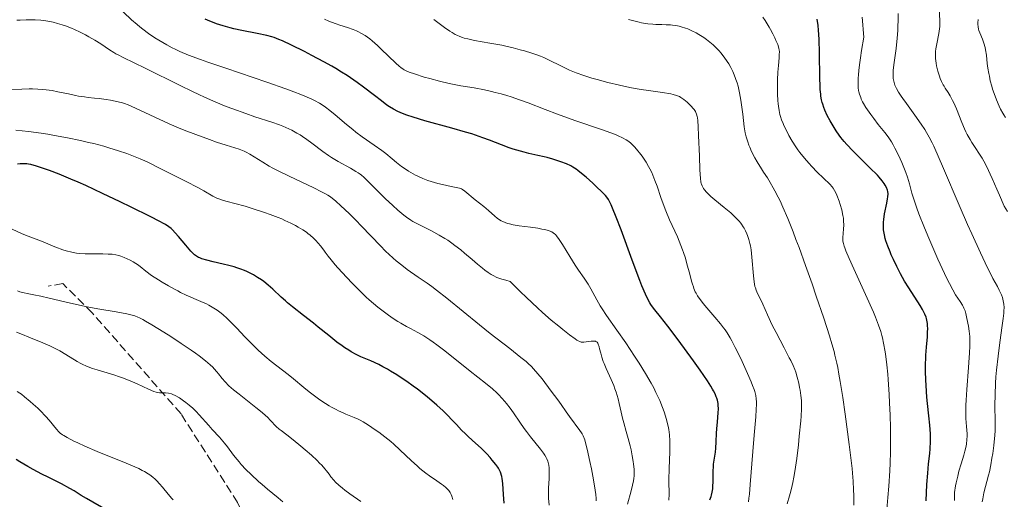
# Model space of a CAD drawing. Units: metres. Extents: x 675082 to 678542, y 4753799 to 4756200.
# Drawn here: x 677172 to 677372, y 4754194 to 4754292 of the extents above; entities that cross this region are included whole.
import ezdxf

# ---------------------------------------------------------------- set-up
doc = ezdxf.new("R2010")
doc.units = ezdxf.units.M
doc.header["$MEASUREMENT"] = 0
doc.linetypes.add('DGN Style 3', pattern=[2.435891, 1.739922, -0.695969])
for name, color, linetype, lineweight in [('Curva de nivel directora', 30, 'Continuous', 30), ('Curva de nivel intermedia', 30, 'Continuous', 0), ('Senda', 7, 'DGN Style 3', 0)]:
    doc.layers.add(name, color=color, linetype=linetype, lineweight=lineweight)

msp = doc.modelspace()

# ---------------------------------------------------------------- linework, layer by layer
at = {"layer": 'Curva de nivel directora', "color": 30, "linetype": 'Continuous', "lineweight": 30, "flags": 128}
for points, elevation in [([(677266.13, 4754267.91), (677264.64, 4754268.42), (677263.84, 4754268.68), (677262.57, 4754269.07), (677259.83, 4754269.86), (677254.33, 4754271.37), (677251.98, 4754272.07), (677250.69, 4754272.51), (677250.12, 4754272.72), (677249.34, 4754273.04), (677248.86, 4754273.26), (677247.98, 4754273.71), (677247.16, 4754274.2), (677246.62, 4754274.56), (677245.5, 4754275.38), (677244.07, 4754276.48), (677241.84, 4754278.19), (677240.59, 4754279.11), (677239.24, 4754280.06), (677238.53, 4754280.54), (677237.41, 4754281.26), (677236.24, 4754281.97), (677235.44, 4754282.44), (677233.81, 4754283.36), (677231.39, 4754284.65), (677229.87, 4754285.43), (677227.25, 4754286.72), (677225.4, 4754287.6), (677224.68, 4754287.91), (677223.72, 4754288.26), (677223.25, 4754288.41), (677222.21, 4754288.68), (677220.24, 4754289.08), (677217.14, 4754289.71), (677215.56, 4754290.06), (677214.81, 4754290.25), (677213.36, 4754290.66), (677212.03, 4754291.09), (677211.21, 4754291.39), (677210.69, 4754291.6), (677209.74, 4754292.02)], 1250), ([(677356.88, 4754209.5), (677356.7, 4754211.37), (677356.42, 4754213.92), (677356.3, 4754215.18), (677356.11, 4754217.58), (677356.04, 4754218.73), (677356, 4754220.42), (677356.01, 4754222.08), (677356.05, 4754222.91), (677356.09, 4754223.74), (677356.22, 4754225.37), (677356.38, 4754227.42), (677356.43, 4754228.36), (677356.44, 4754229.22), (677356.43, 4754229.62), (677356.39, 4754230.17), (677356.34, 4754230.52), (677356.2, 4754231.16), (677356.11, 4754231.46), (677355.89, 4754232.04), (677355.62, 4754232.62), (677355.4, 4754233.01), (677354.89, 4754233.84), (677352.61, 4754237.41), (677351.76, 4754238.79), (677351.35, 4754239.51), (677350.94, 4754240.24), (677350.17, 4754241.73), (677349.47, 4754243.19), (677349.05, 4754244.14), (677348.79, 4754244.75), (677348.33, 4754245.91), (677347.97, 4754246.96), (677347.82, 4754247.45), (677347.65, 4754248.16), (677347.53, 4754248.85), (677347.49, 4754249.19), (677347.45, 4754249.88), (677347.45, 4754250.23), (677347.47, 4754250.76), (677347.52, 4754251.32), (677347.7, 4754252.46), (677348.14, 4754254.63), (677348.31, 4754255.53), (677348.36, 4754255.91), (677348.39, 4754256.52), (677348.34, 4754257), (677348.28, 4754257.28), (677348.08, 4754257.77), (677347.81, 4754258.3), (677347.62, 4754258.61), (677347.21, 4754259.17), (677346.61, 4754259.87), (677346.22, 4754260.29), (677344.71, 4754261.82), (677342.34, 4754264.14), (677341.24, 4754265.25), (677340.02, 4754266.53), (677339.5, 4754267.12), (677338.81, 4754267.98), (677338.48, 4754268.41), (677337.85, 4754269.32), (677337.02, 4754270.67), (677336.61, 4754271.38), (677336.05, 4754272.46), (677335.56, 4754273.54), (677335.35, 4754274.06), (677335.12, 4754274.74), (677335.03, 4754275.08), (677334.9, 4754275.6), (677334.77, 4754276.36), (677334.72, 4754276.77), (677334.63, 4754277.7), (677334.59, 4754278.4), (677334.54, 4754280.08), (677334.47, 4754285.12), (677334.37, 4754287.94), (677334.25, 4754289.8), (677334.17, 4754290.7), (677334.02, 4754291.98)], 1225), ([(677312.17, 4754194.35), (677312.44, 4754194.97), (677312.55, 4754195.3), (677312.7, 4754195.87), (677312.8, 4754196.53), (677312.83, 4754196.9), (677312.87, 4754198.2), (677312.89, 4754200.15), (677312.93, 4754201.1), (677312.97, 4754201.56), (677313.08, 4754202.42), (677313.34, 4754204.04), (677313.44, 4754204.85), (677313.51, 4754206.1), (677313.56, 4754207.85), (677313.6, 4754208.76), (677313.73, 4754210.17), (677313.9, 4754211.98), (677313.93, 4754212.81), (677313.9, 4754213.55), (677313.86, 4754213.9), (677313.73, 4754214.56), (677313.61, 4754214.99), (677313.5, 4754215.28), (677313.26, 4754215.87), (677312.94, 4754216.5), (677312.75, 4754216.85), (677312.41, 4754217.43), (677311.73, 4754218.49), (677310.24, 4754220.65), (677308.89, 4754222.56), (677305.78, 4754226.82), (677303.68, 4754229.62), (677302.21, 4754231.49), (677301.01, 4754232.96), (677300.57, 4754233.52), (677300.2, 4754234.05), (677300, 4754234.37), (677299.69, 4754234.94), (677299.13, 4754236.11), (677298.42, 4754237.79), (677297.99, 4754238.87), (677296.42, 4754243.04), (677294.16, 4754249.21), (677293.2, 4754251.77), (677292.46, 4754253.61), (677292.16, 4754254.3), (677291.97, 4754254.69), (677291.61, 4754255.33), (677291.25, 4754255.86), (677290.99, 4754256.17), (677290.4, 4754256.8), (677289.08, 4754258.07), (677288.41, 4754258.69), (677287.07, 4754259.88), (677286.15, 4754260.66), (677285.38, 4754261.27), (677285.03, 4754261.53), (677284.4, 4754261.94), (677283.98, 4754262.18), (677283.08, 4754262.6), (677281.97, 4754263.03), (677281.34, 4754263.25), (677280.3, 4754263.57), (677279.16, 4754263.89), (677278.55, 4754264.04), (677277.26, 4754264.33), (677275.43, 4754264.74), (677274.47, 4754264.97), (677272.98, 4754265.38), (677272.23, 4754265.62), (677271.46, 4754265.88), (677269.86, 4754266.49), (677267.48, 4754267.41), (677266.13, 4754267.91)], 1250), ([(677173.52, 4754262.6), (677173.01, 4754262.62), (677172.47, 4754262.6), (677172.16, 4754262.58), (677171.62, 4754262.51)], 1275), ([(677270.41, 4754193.62), (677270.29, 4754195.39), (677270.15, 4754197.67), (677270.03, 4754198.64), (677269.96, 4754199.05), (677269.9, 4754199.3), (677269.77, 4754199.76), (677269.69, 4754199.97), (677269.51, 4754200.36), (677269.29, 4754200.74), (677269.13, 4754200.99), (677268.74, 4754201.51), (677268, 4754202.41), (677267.57, 4754202.9), (677266.88, 4754203.66), (677265.76, 4754204.8), (677264.61, 4754205.86), (677263.18, 4754207.14), (677262.56, 4754207.71), (677261.78, 4754208.49), (677260.72, 4754209.66), (677260.02, 4754210.41), (677258.81, 4754211.66), (677258.06, 4754212.38), (677256.78, 4754213.58), (677255.27, 4754214.88), (677254.44, 4754215.56), (677252.82, 4754216.81), (677251.97, 4754217.44), (677250.65, 4754218.37), (677249.32, 4754219.27), (677248.66, 4754219.7), (677247.36, 4754220.5), (677246.73, 4754220.86), (677245.82, 4754221.37), (677244.96, 4754221.81), (677243.34, 4754222.55), (677241.35, 4754223.42), (677240.36, 4754223.89), (677239.37, 4754224.42), (677238.86, 4754224.72), (677238.07, 4754225.23), (677237.54, 4754225.6), (677236.45, 4754226.4), (677234.81, 4754227.69), (677232.69, 4754229.43), (677231.7, 4754230.24), (677229.68, 4754231.82), (677227.43, 4754233.54), (677226.46, 4754234.34), (677226.01, 4754234.74), (677225.14, 4754235.54), (677223.43, 4754237.17), (677222.51, 4754237.98), (677221.61, 4754238.69), (677221.13, 4754239.03), (677220.36, 4754239.54), (677219.53, 4754240.03), (677219.1, 4754240.27), (677218.18, 4754240.71), (677217.7, 4754240.92), (677216.94, 4754241.21), (677216.15, 4754241.48), (677215.61, 4754241.65), (677214.5, 4754241.96), (677213.4, 4754242.23), (677211.33, 4754242.71), (677210.03, 4754243.02), (677209.03, 4754243.32), (677208.63, 4754243.48), (677208.39, 4754243.59), (677207.95, 4754243.84), (677207.56, 4754244.13), (677207.31, 4754244.35), (677206.79, 4754244.89), (677205.77, 4754246.08), (677204.31, 4754247.84), (677203.65, 4754248.62), (677203.11, 4754249.19), (677202.82, 4754249.45), (677202.31, 4754249.84), (677201.65, 4754250.27), (677201.24, 4754250.51), (677200.51, 4754250.91), (677198.53, 4754251.93), (677194.69, 4754253.83), (677192.43, 4754254.92), (677188.89, 4754256.6), (677185.46, 4754258.19), (677183.89, 4754258.89), (677182.46, 4754259.51), (677180.03, 4754260.52), (677178.1, 4754261.25), (677177.07, 4754261.62), (677175.49, 4754262.13), (677174.33, 4754262.45), (677173.8, 4754262.56), (677173.52, 4754262.6)], 1275), ([(677356.14, 4754194.11), (677356.29, 4754197.45), (677356.44, 4754199.72), (677356.63, 4754201.62), (677356.86, 4754203.72), (677356.95, 4754204.69), (677357.02, 4754206.15), (677357.02, 4754206.92), (677357, 4754207.74), (677356.88, 4754209.5)], 1225), ([(677189.94, 4754192.12), (677185.62, 4754194.57), (677184.56, 4754195.24), (677183.14, 4754196.14), (677182.24, 4754196.66), (677180.52, 4754197.56), (677177.85, 4754198.9), (677176.53, 4754199.57), (677174.75, 4754200.51), (677173.71, 4754201.07), (677172.08, 4754202.02), (677171.3, 4754202.51)], 1300)]:
    msp.add_lwpolyline(points, dxfattribs=dict(at, elevation=elevation))
at = {"layer": 'Curva de nivel intermedia', "color": 30, "linetype": 'Continuous', "lineweight": 0, "flags": 128}
for points, elevation in [([(677210.26, 4754283.29), (677208.76, 4754283.83), (677206.36, 4754284.72), (677204.57, 4754285.46), (677203.6, 4754285.9), (677203.03, 4754286.18), (677201.94, 4754286.76), (677200.3, 4754287.73), (677199.47, 4754288.25), (677198.23, 4754289.09), (677197.02, 4754289.99), (677196.44, 4754290.45), (677195.87, 4754290.92), (677194.78, 4754291.89), (677191.6, 4754294.9)], 1255), ([(677372.65, 4754252.89), (677371.96, 4754254.03), (677371.05, 4754256.21), (677370.5, 4754257.47), (677369.56, 4754259.6), (677369.15, 4754260.49), (677368.43, 4754261.97), (677367.84, 4754263.12), (677367.49, 4754263.74), (677366.86, 4754264.77), (677366.22, 4754265.74), (677365.43, 4754266.94), (677365.05, 4754267.54), (677364.49, 4754268.54), (677364.21, 4754269.1), (677363.93, 4754269.71), (677363.37, 4754271.03), (677362.28, 4754273.78), (677361.76, 4754274.99), (677361.51, 4754275.51), (677361.02, 4754276.4), (677360.57, 4754277.14), (677360.02, 4754277.98), (677359.77, 4754278.38), (677359.59, 4754278.68), (677359.27, 4754279.31), (677358.99, 4754279.97), (677358.82, 4754280.44), (677358.51, 4754281.43), (677358.25, 4754282.52), (677358.14, 4754283.1), (677358.04, 4754284.02), (677358.02, 4754284.65), (677358.03, 4754284.98), (677358.06, 4754285.47), (677358.11, 4754285.98), (677358.28, 4754287.01), (677358.71, 4754289.07), (677358.86, 4754290.04), (677358.9, 4754290.51), (677358.93, 4754291.43), (677358.76, 4754295.14)], 1210), ([(677339.82, 4754244.94), (677339.6, 4754245.52), (677339.48, 4754245.85), (677339.31, 4754246.41), (677339.23, 4754246.87), (677339.2, 4754247.14), (677339.21, 4754247.68), (677339.27, 4754248.38), (677339.36, 4754249.47), (677339.39, 4754250.08), (677339.36, 4754251.07), (677339.31, 4754251.59), (677339.23, 4754252.13), (677338.99, 4754253.24), (677338.68, 4754254.33), (677338.45, 4754255.02), (677337.99, 4754256.21), (677337.83, 4754256.58), (677337.53, 4754257.18), (677337.24, 4754257.66), (677337.03, 4754257.94), (677336.57, 4754258.46), (677334, 4754260.93), (677332.89, 4754262.08), (677332.3, 4754262.73), (677331.39, 4754263.78), (677330.5, 4754264.89), (677330.08, 4754265.47), (677329.67, 4754266.05), (677328.92, 4754267.22), (677328.26, 4754268.36), (677327.87, 4754269.08), (677327.24, 4754270.39), (677327.06, 4754270.82), (677326.76, 4754271.58), (677326.54, 4754272.24), (677326.43, 4754272.66), (677326.27, 4754273.47), (677326.15, 4754274.32), (677326.1, 4754274.77), (677326.03, 4754275.5), (677325.97, 4754276.75), (677325.95, 4754278.68), (677325.96, 4754279.71), (677326.02, 4754281.22), (677326.12, 4754282.61), (677326.27, 4754284.15), (677326.31, 4754284.76), (677326.32, 4754285.41), (677326.3, 4754285.68), (677326.22, 4754286.1), (677325.98, 4754286.83), (677325.63, 4754287.69), (677325.4, 4754288.2), (677325, 4754289.03), (677324.52, 4754289.94), (677324.25, 4754290.41), (677323.45, 4754291.73), (677322.99, 4754292.41)], 1230), ([(677361.9, 4754194.17), (677361.86, 4754194.79), (677361.86, 4754195.11), (677361.91, 4754195.83), (677362.11, 4754197.15), (677362.23, 4754197.8), (677362.53, 4754199.16), (677362.79, 4754200.18), (677363.21, 4754201.64), (677363.75, 4754203.4), (677363.99, 4754204.21), (677364.23, 4754205.22), (677364.32, 4754205.72), (677364.4, 4754206.49), (677364.43, 4754207.3), (677364.43, 4754207.74), (677364.33, 4754209.22), (677364.22, 4754210.87), (677364.19, 4754211.86), (677364.2, 4754213.59), (677364.24, 4754214.58), (677364.38, 4754216.74), (677364.74, 4754221.23), (677364.89, 4754223.23), (677364.94, 4754224.11), (677365, 4754225.6), (677365, 4754226.81), (677364.98, 4754227.49), (677364.88, 4754228.6), (677364.72, 4754229.6), (677364.37, 4754231.19), (677364.17, 4754232.21), (677364.03, 4754232.74), (677363.8, 4754233.3), (677363.66, 4754233.59), (677363.48, 4754233.89), (677363.01, 4754234.61), (677362.12, 4754236.02), (677361.55, 4754237.03), (677360.87, 4754238.29), (677360.49, 4754239.04), (677359.87, 4754240.31), (677358.51, 4754243.24), (677357.88, 4754244.66), (677356.64, 4754247.53), (677355.77, 4754249.63), (677354.67, 4754252.44), (677354.23, 4754253.63), (677353.57, 4754255.6), (677353.25, 4754256.68), (677352.73, 4754258.54), (677352.32, 4754259.89), (677351.99, 4754260.85), (677351.74, 4754261.51), (677351.19, 4754262.87), (677350.51, 4754264.39), (677349.8, 4754265.81), (677349.44, 4754266.46), (677349.09, 4754267.05), (677348.4, 4754268.1), (677347.72, 4754269.01), (677346.41, 4754270.62), (677345.47, 4754271.83), (677344.88, 4754272.62), (677343.89, 4754274.06), (677343.4, 4754274.85), (677343.2, 4754275.22), (677342.95, 4754275.78), (677342.83, 4754276.09), (677342.6, 4754276.76), (677342.48, 4754277.23), (677342.42, 4754277.52), (677342.35, 4754278.04), (677342.32, 4754278.71), (677342.32, 4754279.11), (677342.35, 4754280.07), (677342.39, 4754280.64), (677342.48, 4754281.63), (677342.66, 4754283.21), (677342.79, 4754284.12), (677343.01, 4754285.66), (677343.46, 4754288.38), (677343.36, 4754289.92), (677343.29, 4754290.84), (677343.14, 4754292.44)], 1220), ([(677367.52, 4754193.92), (677367.61, 4754194.56), (677367.85, 4754195.77), (677368.81, 4754199.37), (677368.96, 4754200.03), (677369.24, 4754201.41), (677369.49, 4754202.81), (677369.64, 4754203.72), (677369.87, 4754205.38), (677370.03, 4754206.77), (677370.08, 4754207.41), (677370.13, 4754208.41), (677370.13, 4754210.2), (677370.09, 4754213.54), (677370.11, 4754215.64), (677370.21, 4754218.02), (677370.3, 4754219.32), (677370.42, 4754220.67), (677370.73, 4754223.5), (677371.1, 4754226.32), (677371.56, 4754229.73), (677371.75, 4754231.16), (677371.88, 4754232.25), (677371.92, 4754232.73), (677371.94, 4754233.42), (677371.9, 4754234.09), (677371.86, 4754234.42), (677371.71, 4754235.1), (677371.6, 4754235.45), (677371.4, 4754236.02), (677370.98, 4754236.95), (677370.62, 4754237.66), (677369.68, 4754239.32), (677368.14, 4754242.47), (677367.18, 4754244.51), (677365.38, 4754248.4), (677364.55, 4754250.26), (677363.03, 4754253.75), (677359.45, 4754262.16), (677358.78, 4754263.7), (677357.66, 4754266.17), (677357.33, 4754266.85), (677356.74, 4754268.01), (677356.19, 4754269), (677355.84, 4754269.58), (677355.13, 4754270.68), (677353.84, 4754272.52), (677352.12, 4754274.86), (677351.38, 4754275.89), (677351.07, 4754276.35), (677350.54, 4754277.18), (677350.13, 4754277.91), (677349.92, 4754278.34), (677349.8, 4754278.62), (677349.62, 4754279.14), (677349.49, 4754279.65), (677349.44, 4754279.92), (677349.41, 4754280.35), (677349.41, 4754281.13), (677349.45, 4754281.6), (677349.58, 4754282.74), (677350.03, 4754286.02), (677350.25, 4754288.12), (677350.37, 4754289.68), (677350.41, 4754290.5), (677350.45, 4754291.79), (677350.46, 4754293.14)], 1215), ([(677277.2, 4754233.35), (677274.94, 4754235.47), (677273.68, 4754236.68), (677271.63, 4754238.71), (677270.77, 4754238.96), (677269.98, 4754239.17), (677269.57, 4754239.3), (677268.92, 4754239.54), (677268.2, 4754239.89), (677267.81, 4754240.11), (677267.18, 4754240.51), (677266.5, 4754241.01), (677266.02, 4754241.39), (677264.99, 4754242.24), (677263.9, 4754243.17), (677262.38, 4754244.47), (677261.6, 4754245.11), (677260.42, 4754246.04), (677259.83, 4754246.48), (677258.96, 4754247.08), (677258.38, 4754247.45), (677257.25, 4754248.13), (677255.65, 4754249), (677252.94, 4754250.35), (677251.9, 4754250.91), (677251.45, 4754251.19), (677250.6, 4754251.76), (677250.04, 4754252.17), (677248.84, 4754253.18), (677247.79, 4754254.13), (677246.26, 4754255.55), (677245.51, 4754256.28), (677244, 4754257.78), (677242.56, 4754259.3), (677241.92, 4754259.91), (677241.45, 4754260.3), (677241.2, 4754260.49), (677240.78, 4754260.78), (677240.3, 4754261.08), (677239.2, 4754261.71), (677236.69, 4754263.11), (677235.4, 4754263.88), (677234.78, 4754264.28), (677233.58, 4754265.12), (677231.37, 4754266.79), (677230.35, 4754267.56), (677229.46, 4754268.18), (677229.03, 4754268.47), (677228.35, 4754268.87), (677227.29, 4754269.45), (677226.12, 4754269.99), (677225.47, 4754270.26), (677224.78, 4754270.52), (677223.26, 4754271.06), (677219.82, 4754272.19), (677217.95, 4754272.82), (677215.36, 4754273.77), (677214, 4754274.29), (677211.88, 4754275.16), (677209.6, 4754276.15), (677208.41, 4754276.7), (677207.17, 4754277.28), (677204.61, 4754278.51), (677197.5, 4754282.04), (677193.03, 4754284.21), (677192.02, 4754284.73), (677191.56, 4754284.99), (677191.13, 4754285.25), (677190.31, 4754285.78), (677188.49, 4754287), (677187.33, 4754287.72), (677186.1, 4754288.44), (677185.41, 4754288.82), (677184.32, 4754289.38), (677183.15, 4754289.92), (677182.55, 4754290.18), (677181.32, 4754290.66), (677180.7, 4754290.88), (677179.75, 4754291.16), (677178.81, 4754291.39), (677178.19, 4754291.52), (677176.96, 4754291.71), (677176.35, 4754291.78), (677175.19, 4754291.86), (677174.08, 4754291.9), (677173.39, 4754291.89), (677172.12, 4754291.84), (677171.49, 4754291.8)], 1260), ([(677245.46, 4754285.92), (677244.7, 4754286.63), (677243.62, 4754287.59), (677243.12, 4754288), (677242.19, 4754288.67), (677241.35, 4754289.18), (677240.82, 4754289.46), (677240.47, 4754289.62), (677239.78, 4754289.9), (677238.63, 4754290.32), (677237.09, 4754290.8), (677236.34, 4754291.05), (677235.36, 4754291.42), (677234.84, 4754291.63), (677233.97, 4754292.03)], 1245), ([(677269.96, 4754286.7), (677267.5, 4754287.16), (677264.39, 4754287.7), (677263.07, 4754287.98), (677262.31, 4754288.18), (677261.96, 4754288.28), (677261.46, 4754288.46), (677260.82, 4754288.74), (677260.5, 4754288.9), (677259.85, 4754289.27), (677259.38, 4754289.57), (677258.32, 4754290.3), (677256.12, 4754291.93)], 1240), ([(677341.43, 4754193.22), (677341.42, 4754195.23), (677341.39, 4754196.37), (677341.31, 4754198.15), (677341.19, 4754199.77), (677341.1, 4754200.68), (677340.92, 4754202.3), (677340.52, 4754205.56), (677339.7, 4754211.72), (677339.2, 4754215.12), (677338.68, 4754218.37), (677338.42, 4754219.87), (677338.16, 4754221.24), (677337.98, 4754222.1), (677337.61, 4754223.72), (677337.42, 4754224.49), (677337, 4754226.04), (677336.53, 4754227.63), (677335.35, 4754231.24), (677333.82, 4754235.74), (677332.97, 4754238.2), (677331.63, 4754241.97), (677330.32, 4754245.58), (677329.69, 4754247.25), (677329.1, 4754248.8), (677328.01, 4754251.52), (677327.04, 4754253.79), (677326.45, 4754255.07), (677326.09, 4754255.82), (677325.43, 4754257.14), (677325.09, 4754257.76), (677324.46, 4754258.83), (677323.88, 4754259.75), (677323.1, 4754260.92), (677322.68, 4754261.56), (677321.79, 4754263.03), (677321.34, 4754263.84), (677320.69, 4754265.11), (677320.3, 4754265.98), (677320.12, 4754266.41), (677319.89, 4754267.05), (677319.69, 4754267.68), (677319.58, 4754268.1), (677319.39, 4754268.92), (677319.19, 4754270.16), (677318.9, 4754272.73), (677318.66, 4754274.6), (677318.52, 4754275.56), (677318.25, 4754277.01), (677317.92, 4754278.42), (677317.73, 4754279.1), (677317.51, 4754279.76), (677317.36, 4754280.18), (677317.03, 4754281.01), (677316.85, 4754281.4), (677316.46, 4754282.17), (677316.05, 4754282.91), (677315.75, 4754283.38), (677315.12, 4754284.3), (677314.44, 4754285.17), (677314.07, 4754285.59), (677313.49, 4754286.2), (677312.88, 4754286.78), (677312.56, 4754287.07), (677311.88, 4754287.62), (677311.53, 4754287.88), (677310.98, 4754288.27), (677309.94, 4754288.92), (677309.4, 4754289.23), (677308.56, 4754289.65), (677307.7, 4754290.02), (677307.26, 4754290.18), (677306.38, 4754290.46), (677305.94, 4754290.58), (677305.28, 4754290.71), (677304.63, 4754290.8), (677304.19, 4754290.84), (677303.31, 4754290.89), (677302.43, 4754290.91), (677301.21, 4754290.93), (677300.59, 4754290.96), (677299.62, 4754291.05), (677299.12, 4754291.12), (677298.34, 4754291.26), (677297.82, 4754291.38), (677296.75, 4754291.64), (677295.67, 4754291.94)], 1235), ([(677372.24, 4754272.03), (677371.9, 4754272.55), (677371.68, 4754272.92), (677371.26, 4754273.7), (677370.97, 4754274.32), (677370.41, 4754275.61), (677369.92, 4754276.93), (677369.63, 4754277.81), (677369.46, 4754278.39), (677369.16, 4754279.51), (677368.96, 4754280.4), (677368.85, 4754280.96), (677368.68, 4754282.02), (677368.55, 4754282.99), (677368.36, 4754284.68), (677368.21, 4754285.77), (677368.11, 4754286.26), (677367.87, 4754287.14), (677367.59, 4754287.92), (677367.04, 4754289.22), (677366.85, 4754289.74), (677366.77, 4754290.01), (677366.68, 4754290.45), (677366.64, 4754290.96), (677366.63, 4754291.25), (677366.66, 4754291.92)], 1205), ([(677330.82, 4754213.91), (677330.8, 4754214.5), (677330.69, 4754215.55), (677330.52, 4754216.62), (677330.42, 4754217.18), (677330.25, 4754218.02), (677329.95, 4754219.24), (677329.64, 4754220.25), (677329.45, 4754220.78), (677329.1, 4754221.63), (677328.63, 4754222.63), (677328.34, 4754223.2), (677327.28, 4754225.23), (677325.66, 4754228.32), (677324.89, 4754229.84), (677323.93, 4754231.89), (677322.95, 4754234.11), (677322.55, 4754234.97), (677321.87, 4754236.29), (677321.6, 4754236.92), (677321.44, 4754237.41), (677321.37, 4754237.68), (677321.27, 4754238.14), (677321.18, 4754238.65), (677321.04, 4754239.84), (677320.72, 4754243.65), (677320.56, 4754245.13), (677320.43, 4754245.93), (677320.34, 4754246.4), (677320.13, 4754247.24), (677319.88, 4754248.03), (677319.73, 4754248.41), (677319.47, 4754248.98), (677319.17, 4754249.54), (677319, 4754249.82), (677318.66, 4754250.33), (677318.47, 4754250.58), (677318.14, 4754250.98), (677317.57, 4754251.6), (677316.88, 4754252.27), (677316.48, 4754252.62), (677315.11, 4754253.76), (677313.2, 4754255.3), (677312.38, 4754256), (677312.05, 4754256.31), (677311.5, 4754256.87), (677311.11, 4754257.35), (677310.91, 4754257.63), (677310.63, 4754258.14), (677310.49, 4754258.46), (677310.44, 4754258.63), (677310.37, 4754258.95), (677310.28, 4754259.64), (677310.18, 4754261.37), (677310.08, 4754264.14), (677309.93, 4754268.35), (677309.85, 4754270.13), (677309.74, 4754271.44), (677309.68, 4754271.93), (677309.63, 4754272.21), (677309.52, 4754272.67), (677309.38, 4754273.03), (677309.27, 4754273.24), (677309, 4754273.63), (677308.82, 4754273.86), (677308.39, 4754274.33), (677307.91, 4754274.81), (677307.58, 4754275.11), (677306.94, 4754275.66), (677306.54, 4754275.97), (677306.34, 4754276.1), (677306.02, 4754276.28), (677305.46, 4754276.51), (677304.73, 4754276.72), (677304.29, 4754276.82), (677302.58, 4754277.11), (677299.76, 4754277.52), (677298.26, 4754277.74), (677296.29, 4754278.08), (677295.31, 4754278.26), (677293.82, 4754278.58), (677291.5, 4754279.13), (677289.32, 4754279.72), (677288.22, 4754280.04), (677286.61, 4754280.56), (677285.08, 4754281.1), (677284.36, 4754281.38), (677283.69, 4754281.66), (677282.46, 4754282.23), (677281.38, 4754282.77), (677280.14, 4754283.42), (677279.59, 4754283.7), (677278.5, 4754284.22), (677277.78, 4754284.51), (677277.27, 4754284.7), (677276.08, 4754285.09), (677274.57, 4754285.55), (677273.71, 4754285.79), (677272.29, 4754286.17), (677270.76, 4754286.53), (677269.96, 4754286.7)], 1240), ([(677320.06, 4754193.94), (677320.15, 4754194.67), (677320.24, 4754195.5), (677320.41, 4754197.41), (677320.92, 4754204.14), (677321.19, 4754207.44), (677321.52, 4754211.22), (677321.63, 4754212.71), (677321.68, 4754213.76), (677321.68, 4754214.22), (677321.64, 4754214.87), (677321.54, 4754215.5), (677321.47, 4754215.83), (677321.32, 4754216.35), (677321.2, 4754216.72), (677320.88, 4754217.58), (677320.59, 4754218.31), (677319.87, 4754220), (677319.04, 4754221.83), (677318.47, 4754223.05), (677317.37, 4754225.29), (677316.65, 4754226.65), (677316.33, 4754227.24), (677315.7, 4754228.27), (677315.29, 4754228.88), (677315, 4754229.28), (677314.39, 4754230.07), (677313.21, 4754231.48), (677311.57, 4754233.37), (677310.84, 4754234.24), (677310.28, 4754234.94), (677310.03, 4754235.28), (677309.69, 4754235.8), (677309.39, 4754236.34), (677309.24, 4754236.63), (677308.98, 4754237.26), (677308.85, 4754237.6), (677308.66, 4754238.16), (677308.48, 4754238.78), (677308.11, 4754240.18), (677307.56, 4754242.29), (677307.24, 4754243.42), (677306.87, 4754244.57), (677306.67, 4754245.15), (677306.34, 4754246.02), (677305.6, 4754247.76), (677304.02, 4754251.26), (677303.27, 4754253.05), (677302.92, 4754253.95), (677302.28, 4754255.75), (677301.47, 4754258.1), (677301.06, 4754259.23), (677300.62, 4754260.31), (677300.39, 4754260.82), (677300.02, 4754261.57), (677299.77, 4754262.04), (677299.25, 4754262.94), (677298.98, 4754263.36), (677298.45, 4754264.15), (677297.92, 4754264.85), (677297.59, 4754265.28), (677296.96, 4754266), (677296.64, 4754266.34), (677296.06, 4754266.89), (677295.54, 4754267.3), (677295.19, 4754267.52), (677294.45, 4754267.92), (677293.55, 4754268.32), (677293.02, 4754268.54), (677292.07, 4754268.91), (677290.22, 4754269.58), (677284.77, 4754271.45), (677281.29, 4754272.71), (677278.77, 4754273.67), (677275.28, 4754274.99), (677273.54, 4754275.62), (677271.83, 4754276.2), (677271, 4754276.47), (677269.79, 4754276.83), (677268.62, 4754277.14), (677267.87, 4754277.33), (677266.41, 4754277.64), (677264.33, 4754278.03), (677261.64, 4754278.49), (677260.3, 4754278.74), (677259.29, 4754278.94), (677257.28, 4754279.41), (677255.36, 4754279.92), (677254.19, 4754280.25), (677252.2, 4754280.87), (677251.11, 4754281.26), (677250.67, 4754281.45), (677250.15, 4754281.72), (677249.91, 4754281.86), (677249.44, 4754282.18), (677249.12, 4754282.44), (677248.42, 4754283.06), (677246.95, 4754284.47), (677245.46, 4754285.92)], 1245), ([(677303.94, 4754196.09), (677303.9, 4754197.51), (677303.89, 4754198.36), (677303.95, 4754200.69), (677304.06, 4754204.11), (677304.08, 4754205.66), (677304.06, 4754206.35), (677303.99, 4754207.56), (677303.85, 4754208.63), (677303.72, 4754209.3), (677303.62, 4754209.75), (677303.38, 4754210.67), (677302.91, 4754212.22), (677302.6, 4754213.09), (677302.02, 4754214.53), (677301.53, 4754215.6), (677301.26, 4754216.16), (677300.8, 4754217.06), (677300.28, 4754218.01), (677299.11, 4754220.03), (677297.82, 4754222.13), (677296.92, 4754223.53), (677295.14, 4754226.2), (677293.3, 4754228.81), (677291.21, 4754231.78), (677290.33, 4754233.11), (677289.93, 4754233.76), (677289.22, 4754234.99), (677288.01, 4754237.22), (677287.46, 4754238.16), (677287.2, 4754238.59), (677286.67, 4754239.39), (677285.52, 4754241.01), (677284.86, 4754241.99), (677283.75, 4754243.78), (677282.25, 4754246.24), (677281.6, 4754247.24), (677281.07, 4754247.95), (677280.83, 4754248.22), (677280.68, 4754248.37), (677280.39, 4754248.6), (677280.09, 4754248.78), (677279.89, 4754248.87), (677279.44, 4754249.03), (677278.6, 4754249.25), (677278.1, 4754249.36), (677277.26, 4754249.52), (677275.77, 4754249.73), (677273.45, 4754250.01), (677272.26, 4754250.21), (677271.5, 4754250.39), (677271.14, 4754250.49), (677270.62, 4754250.67), (677270.14, 4754250.88), (677269.84, 4754251.04), (677269.28, 4754251.39), (677269.02, 4754251.57), (677268.54, 4754251.96), (677267.23, 4754253.14), (677266.31, 4754253.92), (677264.55, 4754255.29), (677262.42, 4754257.07), (677261.97, 4754257.38), (677261.75, 4754257.5), (677261.38, 4754257.65), (677260.67, 4754257.83), (677259.66, 4754258.03), (677257.93, 4754258.39), (677256.97, 4754258.62), (677255.63, 4754259.01), (677254.95, 4754259.24), (677253.93, 4754259.63), (677252.92, 4754260.08), (677252.42, 4754260.32), (677251.94, 4754260.58), (677251, 4754261.13), (677250.12, 4754261.71), (677249.57, 4754262.1), (677248.59, 4754262.85), (677247.66, 4754263.62), (677246.38, 4754264.68), (677245.57, 4754265.3), (677244.04, 4754266.38), (677241.59, 4754268.11), (677240.31, 4754269.07), (677239.67, 4754269.57), (677238.42, 4754270.58), (677236.1, 4754272.56), (677235.04, 4754273.43), (677234.16, 4754274.13), (677233.69, 4754274.45), (677232.9, 4754274.95), (677231.93, 4754275.46), (677231.35, 4754275.74), (677229.98, 4754276.34), (677229.16, 4754276.67), (677227.75, 4754277.22), (677226.09, 4754277.82), (677222.24, 4754279.18), (677213.89, 4754282.04), (677210.26, 4754283.29)], 1255), ([(677207.79, 4754268.56), (677205.45, 4754269.46), (677204.32, 4754269.93), (677202.42, 4754270.77), (677195.58, 4754273.95), (677194.08, 4754274.59), (677193.34, 4754274.87), (677192.89, 4754275.01), (677192.02, 4754275.23), (677190.46, 4754275.54), (677189.59, 4754275.68), (677188.21, 4754275.86), (677187.26, 4754275.97), (677185.93, 4754276.11), (677185.21, 4754276.2), (677184.02, 4754276.39), (677183.38, 4754276.52), (677181.97, 4754276.82), (677179.82, 4754277.27), (677178.64, 4754277.48), (677177.39, 4754277.65), (677176.74, 4754277.72), (677175.73, 4754277.79), (677174.67, 4754277.82), (677173.96, 4754277.83), (677172.48, 4754277.79), (677170.23, 4754277.66)], 1265), ([(677269.35, 4754215.65), (677268.93, 4754216.06), (677268.06, 4754216.86), (677266.66, 4754218.03), (677263.54, 4754220.48), (677258.39, 4754224.6), (677256.78, 4754225.83), (677256.04, 4754226.37), (677255.35, 4754226.84), (677254.09, 4754227.64), (677252.93, 4754228.31), (677251.41, 4754229.13), (677250.62, 4754229.56), (677249.47, 4754230.21), (677248.86, 4754230.58), (677247.91, 4754231.18), (677246.91, 4754231.86), (677246.39, 4754232.23), (677245.32, 4754233.05), (677244.76, 4754233.49), (677243.91, 4754234.2), (677243.03, 4754234.98), (677242.44, 4754235.52), (677241.26, 4754236.65), (677239.54, 4754238.37), (677238.47, 4754239.49), (677236.67, 4754241.46), (677236.14, 4754242.07), (677235.3, 4754243.08), (677234.69, 4754243.86), (677234.08, 4754244.69), (677233.8, 4754245.07), (677233.12, 4754245.93), (677232.16, 4754247.01), (677231.7, 4754247.49), (677231.04, 4754248.1), (677230.59, 4754248.46), (677230.27, 4754248.7), (677229.54, 4754249.2), (677228.62, 4754249.76), (677228.07, 4754250.07), (677227.09, 4754250.57), (677225.92, 4754251.12), (677225.25, 4754251.4), (677224.51, 4754251.7), (677222.91, 4754252.31), (677221.77, 4754252.72), (677219.48, 4754253.48), (677217.85, 4754253.98), (677215.73, 4754254.55), (677214.15, 4754254.96), (677213.46, 4754255.16), (677212.52, 4754255.48), (677212.1, 4754255.66), (677211.28, 4754256.07), (677209.43, 4754257.14), (677208.2, 4754257.82), (677205.85, 4754259.04), (677200.96, 4754261.46), (677197.95, 4754262.99), (677196.51, 4754263.65), (677194.83, 4754264.32), (677193.83, 4754264.69), (677192.13, 4754265.27), (677190.18, 4754265.87), (677189.12, 4754266.17), (677187.1, 4754266.71), (677186.03, 4754266.97), (677184.37, 4754267.36), (677181.78, 4754267.9), (677179.11, 4754268.39), (677177.77, 4754268.61), (677176.43, 4754268.81), (677173.8, 4754269.16), (677171.25, 4754269.43)], 1270), ([(677289.14, 4754194.13), (677289.1, 4754194.6), (677289.02, 4754195.4), (677288.89, 4754196.32), (677288.56, 4754198.4), (677288.14, 4754200.63), (677287.84, 4754202.09), (677287.28, 4754204.62), (677287.1, 4754205.35), (677286.78, 4754206.49), (677286.48, 4754207.3), (677286.28, 4754207.71), (677286.14, 4754207.96), (677285.83, 4754208.43), (677283.7, 4754211.23), (677283.03, 4754212.2), (677281.99, 4754213.72), (677281.31, 4754214.68), (677280.01, 4754216.44), (677278.13, 4754218.89), (677277.3, 4754219.93), (677276.42, 4754220.97), (677276, 4754221.41), (677275.3, 4754222.06), (677274.88, 4754222.42), (677273.82, 4754223.28), (677271.56, 4754225.05), (677267.61, 4754228.14), (677265.42, 4754229.89), (677258.76, 4754235.31), (677256.69, 4754236.93), (677255.71, 4754237.67), (677254.77, 4754238.35), (677253, 4754239.59), (677250.75, 4754241.16), (677249.64, 4754242), (677248.5, 4754242.92), (677247.92, 4754243.42), (677247.03, 4754244.23), (677246.43, 4754244.8), (677245.22, 4754245.99), (677243.46, 4754247.81), (677241.34, 4754250.06), (677240.45, 4754251), (677239.88, 4754251.59), (677238.95, 4754252.51), (677237.24, 4754254.08), (677236.22, 4754255.05), (677235.52, 4754255.61), (677234.93, 4754256.03), (677234.59, 4754256.24), (677234.01, 4754256.59), (677233.34, 4754256.95), (677231.81, 4754257.72), (677226.75, 4754260.08), (677224.65, 4754261.11), (677223.46, 4754261.74), (677222.73, 4754262.14), (677221.41, 4754262.92), (677218.79, 4754264.56), (677218.02, 4754265), (677217.66, 4754265.18), (677217.31, 4754265.34), (677216.61, 4754265.61), (677213.98, 4754266.4), (677212.04, 4754267.04), (677210.6, 4754267.54), (677207.79, 4754268.56)], 1265), ([(677195.07, 4754242.68), (677194.47, 4754243.01), (677193.29, 4754243.56), (677192.56, 4754243.85), (677192.18, 4754243.97), (677191.57, 4754244.12), (677190.85, 4754244.22), (677190.44, 4754244.26), (677189.99, 4754244.28), (677188.96, 4754244.29), (677186.6, 4754244.29), (677185.35, 4754244.31), (677184.21, 4754244.38), (677183.6, 4754244.45), (677182.6, 4754244.64), (677181.46, 4754244.94), (677180.82, 4754245.15), (677179.36, 4754245.69), (677178.53, 4754246.03), (677177.14, 4754246.65), (677175.91, 4754247.09), (677173.78, 4754247.91), (677172.57, 4754248.41), (677170.5, 4754249.3)], 1280), ([(677347.96, 4754189.89), (677348.35, 4754194.77), (677348.53, 4754197.13), (677348.72, 4754200.21), (677348.79, 4754201.75), (677348.86, 4754204.07), (677348.89, 4754206.46), (677348.89, 4754207.69), (677348.87, 4754208.95), (677348.81, 4754211.51), (677348.71, 4754214.07), (677348.63, 4754215.72), (677348.42, 4754218.8), (677348.33, 4754219.85), (677348.14, 4754221.75), (677347.93, 4754223.43), (677347.79, 4754224.43), (677347.48, 4754226.19), (677347.27, 4754227.23), (677347.15, 4754227.74), (677346.93, 4754228.52), (677346.48, 4754229.84), (677345.83, 4754231.48), (677345.42, 4754232.46), (677343.81, 4754236.08), (677341.45, 4754241.25), (677340.49, 4754243.38), (677339.82, 4754244.94)], 1230), ([(677260.01, 4754194.36), (677259.78, 4754195.07), (677259.65, 4754195.38), (677259.44, 4754195.8), (677259.18, 4754196.19), (677259.03, 4754196.38), (677258.77, 4754196.66), (677258.58, 4754196.84), (677258.12, 4754197.23), (677257.72, 4754197.53), (677256.77, 4754198.2), (677255.3, 4754199.21), (677254.52, 4754199.77), (677253.33, 4754200.7), (677252.74, 4754201.21), (677251.58, 4754202.28), (677249.25, 4754204.52), (677248.05, 4754205.62), (677247.44, 4754206.15), (677246.2, 4754207.15), (677245, 4754208.05), (677244.24, 4754208.58), (677242.91, 4754209.48), (677241.78, 4754210.19), (677241.16, 4754210.54), (677240.78, 4754210.73), (677239.99, 4754211.08), (677239.32, 4754211.34), (677238.3, 4754211.75), (677237.74, 4754212), (677236.82, 4754212.42), (677236.32, 4754212.67), (677235.39, 4754213.18), (677234.91, 4754213.46), (677234.17, 4754213.91), (677233.03, 4754214.65), (677231.9, 4754215.45), (677231.35, 4754215.87), (677230.81, 4754216.3), (677229.75, 4754217.17), (677227.66, 4754218.94), (677226.59, 4754219.81), (677223.09, 4754222.47), (677221.82, 4754223.52), (677221.15, 4754224.11), (677220.48, 4754224.74), (677219.11, 4754226.08), (677217.76, 4754227.46), (677216.11, 4754229.2), (677215.4, 4754229.95), (677214.08, 4754231.27), (677213.37, 4754231.91), (677212.95, 4754232.26), (677212.13, 4754232.87), (677211.16, 4754233.48), (677210.46, 4754233.87), (677209.96, 4754234.13), (677208.86, 4754234.65), (677205.88, 4754235.94), (677204.73, 4754236.48), (677204.13, 4754236.78), (677203.51, 4754237.11), (677202.25, 4754237.81), (677201, 4754238.54), (677200.21, 4754239.03), (677198.82, 4754239.95), (677197.65, 4754240.82), (677196.48, 4754241.75), (677195.94, 4754242.15), (677195.66, 4754242.33), (677195.07, 4754242.68)], 1280), ([(677241.32, 4754193.98), (677239.07, 4754195.57), (677238.06, 4754196.32), (677237.61, 4754196.68), (677236.83, 4754197.34), (677236.2, 4754197.95), (677235.84, 4754198.33), (677235.26, 4754199.03), (677234.89, 4754199.53), (677234.37, 4754200.24), (677234.04, 4754200.65), (677233.39, 4754201.38), (677232.96, 4754201.81), (677232.47, 4754202.29), (677231.31, 4754203.37), (677230.03, 4754204.5), (677229.17, 4754205.24), (677227.6, 4754206.54), (677226.28, 4754207.55), (677225.13, 4754208.39), (677224.71, 4754208.71), (677224.15, 4754209.23), (677223.01, 4754210.46), (677222.36, 4754211.1), (677221.98, 4754211.46), (677221.3, 4754212.05), (677220, 4754213.11), (677216.59, 4754215.77), (677215.49, 4754216.68), (677215, 4754217.11), (677214.55, 4754217.52), (677213.8, 4754218.29), (677213.17, 4754219.01), (677212.43, 4754219.91), (677212.07, 4754220.35), (677211.54, 4754220.95), (677211.24, 4754221.26), (677210.74, 4754221.75), (677209.78, 4754222.58), (677208.52, 4754223.56), (677207.74, 4754224.13), (677206.86, 4754224.75), (677204.86, 4754226.1), (677202.73, 4754227.49), (677201.33, 4754228.38), (677198.86, 4754229.92), (677197.6, 4754230.66), (677197.07, 4754230.95), (677196.37, 4754231.31), (677196.04, 4754231.46), (677195.4, 4754231.7), (677194.91, 4754231.85), (677193.8, 4754232.11), (677191.63, 4754232.51), (677187.88, 4754233.16), (677185.73, 4754233.57), (677182.33, 4754234.31), (677178.06, 4754235.31), (677176.31, 4754235.7), (677174.94, 4754235.97), (677173.54, 4754236.24), (677172.95, 4754236.37), (677172.07, 4754236.61), (677171.61, 4754236.77)], 1285), ([(677295.48, 4754193.42), (677296.19, 4754196.16), (677296.49, 4754197.32), (677296.68, 4754198.22), (677296.75, 4754198.63), (677296.82, 4754199.23), (677296.85, 4754200.11), (677296.83, 4754200.57), (677296.73, 4754201.55), (677296.65, 4754202.1), (677296.44, 4754203.27), (677296.19, 4754204.5), (677296, 4754205.31), (677295.63, 4754206.8), (677295.24, 4754208.2), (677294.74, 4754209.95), (677294.48, 4754210.95), (677294.21, 4754212.14), (677293.79, 4754213.91), (677293.55, 4754214.84), (677293.15, 4754216.22), (677292.92, 4754216.9), (677292.69, 4754217.55), (677292.18, 4754218.79), (677291.17, 4754221), (677290.74, 4754222), (677290.56, 4754222.46), (677290.27, 4754223.34), (677290.05, 4754224.14), (677289.82, 4754225.03), (677289.73, 4754225.4), (677289.54, 4754225.98), (677289.44, 4754226.19), (677289.31, 4754226.36), (677289.06, 4754226.52), (677288.96, 4754226.55), (677288.78, 4754226.59), (677288.58, 4754226.6), (677288.11, 4754226.57), (677286.63, 4754226.36), (677286.28, 4754226.35), (677286.1, 4754226.38), (677285.81, 4754226.47), (677285.44, 4754226.67), (677285.22, 4754226.8), (677284.82, 4754227.07), (677283.72, 4754227.87), (677282.35, 4754228.93), (677281.5, 4754229.61), (677280, 4754230.87), (677278.21, 4754232.43), (677277.2, 4754233.35)], 1260), ([(677218, 4754200.51), (677217.04, 4754201.53), (677216.61, 4754202.02), (677216.21, 4754202.49), (677215.49, 4754203.4), (677214.23, 4754205.07), (677213.61, 4754205.87), (677212.59, 4754207.06), (677211.15, 4754208.63), (677210.45, 4754209.4), (677208.52, 4754211.61), (677207.87, 4754212.3), (677207.54, 4754212.64), (677207.2, 4754212.96), (677206.49, 4754213.57), (677205.78, 4754214.13), (677205.32, 4754214.47), (677204.47, 4754215.04), (677203.65, 4754215.52), (677203.16, 4754215.75), (677202.86, 4754215.86), (677202.28, 4754216.02), (677201.64, 4754216.09), (677200.46, 4754216.1), (677200, 4754216.15), (677199.74, 4754216.21), (677199.26, 4754216.37), (677198.19, 4754216.82), (677195.88, 4754217.88), (677194.46, 4754218.5), (677192.93, 4754219.11), (677192.14, 4754219.4), (677191.36, 4754219.66), (677189.8, 4754220.13), (677187.79, 4754220.72), (677186.83, 4754221.03), (677185.92, 4754221.36), (677185.49, 4754221.54), (677184.87, 4754221.83), (677184.46, 4754222.03), (677183.69, 4754222.47), (677181.41, 4754223.88), (677180.18, 4754224.59), (677179.53, 4754224.94), (677178.15, 4754225.6), (677176.75, 4754226.21), (677174.21, 4754227.27), (677172.3, 4754228.07), (677171.4, 4754228.37)], 1290), ([(677183.85, 4754205.88), (677183.03, 4754206.28), (677181.71, 4754206.96), (677181, 4754207.37), (677180.72, 4754207.55), (677180.26, 4754207.9), (677180.01, 4754208.14), (677179.52, 4754208.69), (677178.03, 4754210.52), (677177.36, 4754211.28), (677176.98, 4754211.69), (677176.58, 4754212.1), (677175.7, 4754212.96), (677174.79, 4754213.8), (677174.18, 4754214.34), (677173.05, 4754215.28), (677172.38, 4754215.8), (677172.06, 4754216.02), (677171.55, 4754216.34)], 1295), ([(677279.54, 4754193.24), (677279.43, 4754194.66), (677279.41, 4754195.45), (677279.44, 4754196.78), (677279.54, 4754198.6), (677279.57, 4754199.43), (677279.57, 4754200.39), (677279.55, 4754200.82), (677279.48, 4754201.39), (677279.36, 4754201.92), (677279.28, 4754202.17), (677279.09, 4754202.67), (677278.97, 4754202.91), (677278.66, 4754203.42), (677278.42, 4754203.79), (677277.8, 4754204.61), (677275.78, 4754207.14), (677274.95, 4754208.23), (677274.52, 4754208.83), (677273.63, 4754210.13), (677272.34, 4754212), (677271.65, 4754212.95), (677270.93, 4754213.89), (677270.55, 4754214.34), (677269.96, 4754215.01), (677269.35, 4754215.65)], 1270), ([(677327.89, 4754193.54), (677328.37, 4754195.11), (677328.64, 4754196.09), (677328.92, 4754197.23), (677329.06, 4754197.87), (677329.26, 4754198.93), (677329.47, 4754200.11), (677329.84, 4754202.72), (677330.18, 4754205.47), (677330.37, 4754207.25), (677330.66, 4754210.38), (677330.73, 4754211.31), (677330.81, 4754212.8), (677330.82, 4754213.91)], 1240), ([(677203.19, 4754194.34), (677202.96, 4754194.59), (677202.21, 4754195.49), (677201.08, 4754196.89), (677200.47, 4754197.6), (677199.89, 4754198.21), (677199.57, 4754198.51), (677199.05, 4754198.95), (677198.45, 4754199.39), (677198.11, 4754199.62), (677197.36, 4754200.07), (677196.93, 4754200.31), (677196.22, 4754200.66), (677195.44, 4754201.03), (677193.66, 4754201.8), (677187.8, 4754204.14), (677185.27, 4754205.23), (677183.85, 4754205.88)], 1295), ([(677225.45, 4754193.93), (677224.51, 4754194.73), (677222.4, 4754196.46), (677221.28, 4754197.42), (677220.52, 4754198.08), (677219.04, 4754199.46), (677218, 4754200.51)], 1290), ([(677303.86, 4754194.27), (677303.9, 4754194.57), (677303.94, 4754195.17), (677303.94, 4754196.09)], 1255)]:
    msp.add_lwpolyline(points, dxfattribs=dict(at, elevation=elevation))
at = {"layer": 'Senda', "color": 7, "linetype": 'DGN Style 3', "lineweight": 0}
msp.add_polyline3d([(677237.81, 4754100.27, 1302.95), (677235.81, 4754121.27, 1300.58), (677229.81, 4754142.27, 1298.57), (677225.81, 4754158.77, 1294.8), (677225.31, 4754169.27, 1293.44), (677224.31, 4754176.77, 1293.15), (677216.31, 4754193.77, 1292.14), (677204.81, 4754211.77, 1290.75), (677186.81, 4754232.27, 1285.47), (677180.81, 4754238.27, 1283.26), (677177.81, 4754237.77, 1283.85)], dxfattribs=at)

doc.saveas('drawing.dxf')
